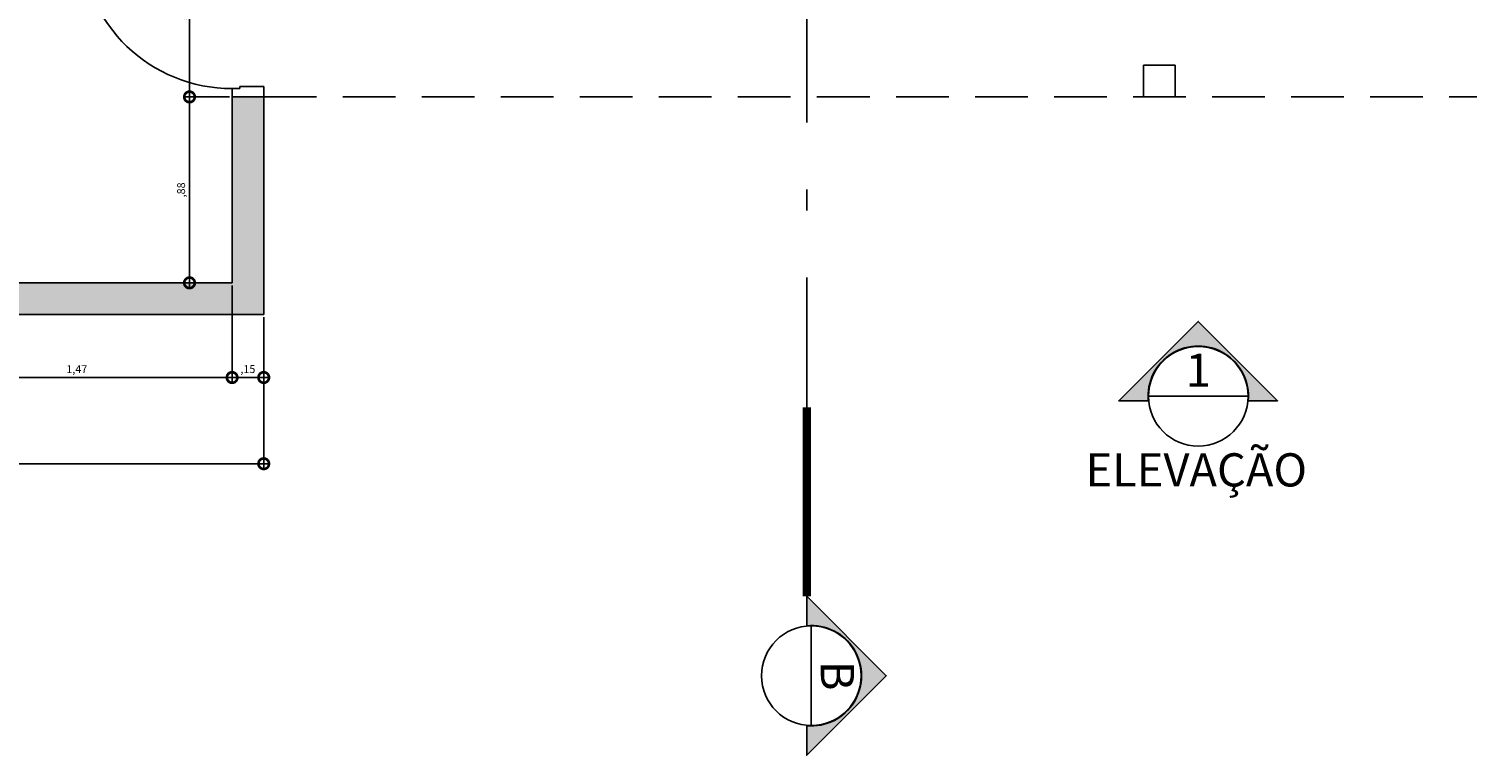
# Model space of a CAD drawing. Units: millimetres. Extents: x 2442 to 3219, y 1339 to 1555.
# Drawn here: x 2471 to 2478, y 1463 to 1467 of the extents above; entities that cross this region are included whole.
import ezdxf
from ezdxf.enums import TextEntityAlignment as Align

# ---------------------------------------------------------------- set-up
doc = ezdxf.new("R2010")
doc.units = ezdxf.units.MM
for name, pattern in [('DASHDOT2', [12.7, 6.35, -3.175, 0, -3.175]), ('DASHDOTX2', [50.8, 25.4, -12.7, 0, -12.7]), ('HIDDEN', [0.375, 0.25, -0.125])]:
    doc.linetypes.add(name, pattern=pattern)
for name, color, linetype in [('ARQ-ALV-CON-ALT', 5, 'Continuous'), ('ARQ-detalhe bloco', 1, 'Continuous'), ('ARQ-sanitários', 2, 'Continuous'), ('ARQ-símbolos', 2, 'Continuous'), ('ARQ-texto R120', 3, 'Continuous'), ('cota', 1, 'Continuous'), ('Estrutura Metálica', 4, 'Continuous'), ('PROJECAO', 251, 'HIDDEN')]:
    doc.layers.add(name, color=color, linetype=linetype)
doc.layers.add('Lay-Alvenaria', color=140, linetype='Continuous', lineweight=50)
doc.styles.add('12075', font='romans.shx', dxfattribs={"height": 0.225})
doc.styles.add('6025', font='romans.shx', dxfattribs={"height": 0.0375})
doc.styles.add('6075', font='romans.shx', dxfattribs={"height": 0.1125})
doc.dimstyles.new('6025', dxfattribs={"dimtxt": 0.0375, "dimasz": 0.1, "dimexe": 0.025, "dimexo": 0.0125, "dimgap": 0.0175, "dimtad": 1, "dimzin": 5, "dimtxsty": '6025', "dimblk": 'DOTSMALL', "dimcen": 0.045, "dimdle": 0.025, "dimclre": 1, "dimclrt": 2, "dimadec": 0, "dimazin": 0, "dimtfac": 1, "dimtmove": 2, "dimatfit": 3, "dimldrblk": 'DOTSMALL', "dimfxl": 0, "dimtolj": 1, "dimtzin": 0, "dimarcsym": 0})

# ---------------------------------------------------------------- blocks, each defined once
blk = doc.blocks.new('PORTA DE 70')
for p, q in [((271.6856161213535, 329.8374184955055), (271.7171161213944, 329.8374184955055)), ((271.6856161212988, 329.1170230116235), (271.6856161213535, 329.8374184955055)), ((271.7171161213944, 329.8374184955055), (271.7171161213398, 329.1170230116235)), ((271.6856161212913, 329.1170230116235), (271.6461161212661, 329.1170230116235)), ((271.7171161213323, 329.1170230116235), (271.6856161212913, 329.1170230116235)), ((271.6856161212913, 329.0799656484718), (271.6856161212913, 329.1170230116235)), ((272.406616121241, 329.1170230116235), (272.4461161212661, 329.1170230116235)), ((272.406616121241, 329.0799656484718), (272.406616121241, 329.1170230116235)), ((271.6961161212661, 329.0799656484718), (271.6856161212913, 329.0799656484718)), ((271.6961161212661, 328.9670230116235), (271.6961161212661, 329.0799656484718)), ((272.3961161212661, 328.9670230116235), (272.3961161212661, 329.0799656484718)), ((272.3961161212661, 329.0799656484718), (272.406616121241, 329.0799656484718)), ((271.6461161212661, 328.9670230116235), (271.6961161212661, 328.9670230116235)), ((272.4461161212661, 328.9670230116235), (272.3961161212661, 328.9670230116235))]:
    blk.add_line(p, q)
at = {"layer": 'ARQ-detalhe bloco'}
for p, q in [((271.6456161213535, 329.6874184955054), (271.6456161213535, 329.7774184955055)), ((271.6856161213535, 329.7874184955055), (271.6556161213535, 329.7874184955053)), ((271.7171161213906, 329.7874184955058), (271.7471161213908, 329.7874184955056)), ((271.7571161213906, 329.6874184955057), (271.7571161213908, 329.7774184955058)), ((271.6556161213535, 329.6874184955054), (271.6556161213535, 329.7574184955053)), ((271.6856161213535, 329.7674184955053), (271.6656161213535, 329.7674184955053)), ((271.7171161213906, 329.7674184955056), (271.7371161213906, 329.7674184955056)), ((271.7471161213908, 329.6874184955057), (271.7471161213906, 329.7574184955056)), ((271.6556161213535, 329.6874184955054), (271.6456161213535, 329.6874184955054)), ((271.7471161213908, 329.6874184955057), (271.7571161213906, 329.6874184955057))]:
    blk.add_line(p, q, dxfattribs=at)
for centre, radius, start, end in [((271.6556161213535, 329.7774184955055), 0.01, 90, 180), ((271.6856161212913, 329.1170230116235), 0.7209999999496972, 0, 87.50265850435676), ((271.7471161213908, 329.7774184955058), 0.01, 0, 90), ((271.6656161213535, 329.7574184955053), 0.01, 90, 180), ((271.7371161213906, 329.7574184955056), 0.01, 0, 90)]:
    blk.add_arc(centre, radius, start, end, dxfattribs=at)
blk = doc.blocks.new('_DOTSMALL')
at = {"color": 0, "linetype": 'ByBlock', "const_width": 0.5}
blk.add_lwpolyline([(-0.0625, 0, 1), (0.0625, 0, 1)], format="xyb", close=True, dxfattribs=at)
blk = doc.blocks.new('*D484')
at = {"layer": 'cota', "color": 1, "lineweight": -2}
for p, q in [((2470.792097144268, 1465.302404648414), (2470.792097144268, 1464.990930521552)), ((2472.265835470871, 1465.302404648414), (2472.265835470871, 1464.990930521552))]:
    blk.add_line(p, q, dxfattribs=at)
at = {"layer": 'cota', "color": 0, "lineweight": -2}
blk.add_line((2470.767097144268, 1465.015930521552), (2472.290835470871, 1465.015930521552), dxfattribs=at)
at = {"layer": 'Defpoints', "color": 0}
for p in [(2470.792097144268, 1465.314904648415), (2472.265835470871, 1465.314904648415), (2472.265835470871, 1465.015930521552)]:
    blk.add_point(p, dxfattribs=at)
at = {"layer": 'cota', "color": 0, "lineweight": -2, "xscale": 0.1, "yscale": 0.1, "zscale": 0.1, "rotation": 180}
blk.add_blockref('_DOTSMALL', (2470.792097144268, 1465.015930521552), dxfattribs=at)
at = {"layer": 'cota', "color": 0, "lineweight": -2, "xscale": 0.1, "yscale": 0.1, "zscale": 0.1}
blk.add_blockref('_DOTSMALL', (2472.265835470871, 1465.015930521552), dxfattribs=at)
at = {"layer": 'cota', "color": 2, "insert": (2471.528966307569, 1465.055751950124), "char_height": 0.0375, "attachment_point": 5, "style": '6025'}
blk.add_mtext('\\A1;1,47', dxfattribs=at)
blk = doc.blocks.new('*D485')
at = {"layer": 'cota', "color": 1, "lineweight": -2}
for p, q in [((2472.265818372465, 1465.452572420975), (2472.265818372465, 1464.991199830383)), ((2472.415835447876, 1465.302589499568), (2472.415835447876, 1464.991199830383))]:
    blk.add_line(p, q, dxfattribs=at)
at = {"layer": 'cota', "color": 0, "lineweight": -2}
blk.add_line((2472.240818372465, 1465.016199830383), (2472.440835447876, 1465.016199830383), dxfattribs=at)
at = {"layer": 'Defpoints', "color": 0}
for p in [(2472.265818372465, 1465.465072420975), (2472.415835447876, 1465.315089499568), (2472.415835447876, 1465.016199830383)]:
    blk.add_point(p, dxfattribs=at)
at = {"layer": 'cota', "color": 0, "lineweight": -2, "xscale": 0.1, "yscale": 0.1, "zscale": 0.1, "rotation": 180}
blk.add_blockref('_DOTSMALL', (2472.265818372465, 1465.016199830383), dxfattribs=at)
at = {"layer": 'cota', "color": 0, "lineweight": -2, "xscale": 0.1, "yscale": 0.1, "zscale": 0.1}
blk.add_blockref('_DOTSMALL', (2472.415835447876, 1465.016199830383), dxfattribs=at)
at = {"layer": 'cota', "color": 2, "insert": (2472.34082691017, 1465.056021258954), "char_height": 0.0375, "attachment_point": 5, "style": '6025'}
blk.add_mtext('\\A1;,15', dxfattribs=at)
blk = doc.blocks.new('*D486')
at = {"layer": 'cota', "color": 1, "lineweight": -2}
for p, q in [((2467.307494462888, 1465.302007951896), (2467.307494462888, 1464.582351133073)), ((2472.415835447876, 1465.302589499568), (2472.415835447876, 1464.582351133073))]:
    blk.add_line(p, q, dxfattribs=at)
at = {"layer": 'cota', "color": 0, "lineweight": -2}
blk.add_line((2467.282494462888, 1464.607351133074), (2472.440835447876, 1464.607351133074), dxfattribs=at)
at = {"layer": 'Defpoints', "color": 0}
for p in [(2467.307494462888, 1465.314507951896), (2472.415835447876, 1465.315089499568), (2472.415835447876, 1464.607351133074)]:
    blk.add_point(p, dxfattribs=at)
at = {"layer": 'cota', "color": 0, "lineweight": -2, "xscale": 0.1, "yscale": 0.1, "zscale": 0.1, "rotation": 180}
blk.add_blockref('_DOTSMALL', (2467.307494462888, 1464.607351133074), dxfattribs=at)
at = {"layer": 'cota', "color": 0, "lineweight": -2, "xscale": 0.1, "yscale": 0.1, "zscale": 0.1}
blk.add_blockref('_DOTSMALL', (2472.415835447876, 1464.607351133074), dxfattribs=at)
at = {"layer": 'cota', "color": 2, "insert": (2469.861664955382, 1464.647172561645), "char_height": 0.0375, "attachment_point": 5, "style": '6025'}
blk.add_mtext('\\A1;5,11', dxfattribs=at)
blk = doc.blocks.new('*D493')
at = {"layer": 'cota', "color": 0, "lineweight": -2}
blk.add_line((2472.063704008937, 1465.440072421686), (2472.063704008937, 1466.37152456309), dxfattribs=at)
at = {"layer": 'cota', "color": 1, "lineweight": -2}
for p, q in [((2472.253218008535, 1466.34652456309), (2472.038704008937, 1466.34652456309)), ((2472.253318371821, 1465.465072421686), (2472.038704008937, 1465.465072421686))]:
    blk.add_line(p, q, dxfattribs=at)
at = {"layer": 'Defpoints', "color": 0}
for p in [(2472.063704008937, 1466.34652456309), (2472.265718008535, 1466.34652456309), (2472.26581837182, 1465.465072421686)]:
    blk.add_point(p, dxfattribs=at)
at = {"layer": 'cota', "color": 0, "lineweight": -2, "xscale": 0.1, "yscale": 0.1, "zscale": 0.1}
for p, rotation in [((2472.063704008937, 1466.34652456309), 90), ((2472.063704008937, 1465.465072421686), 270)]:
    blk.add_blockref('_DOTSMALL', p, dxfattribs=dict(at, rotation=rotation))
at = {"layer": 'cota', "color": 2, "insert": (2472.023882580366, 1465.905798492387), "char_height": 0.0375, "attachment_point": 5, "rotation": 90, "style": '6025'}
blk.add_mtext('\\A1;,88', dxfattribs=at)
blk = doc.blocks.new('*D494')
at = {"layer": 'cota', "color": 1, "lineweight": -2}
for p, q in [((2472.253126918034, 1467.146524558128), (2472.03870400894, 1467.146524558128)), ((2472.253218006329, 1466.346524563276), (2472.03870400894, 1466.346524563276))]:
    blk.add_line(p, q, dxfattribs=at)
at = {"layer": 'cota', "color": 0, "lineweight": -2}
blk.add_line((2472.06370400894, 1466.321524563276), (2472.06370400894, 1467.171524558128), dxfattribs=at)
at = {"layer": 'Defpoints', "color": 0}
for p in [(2472.06370400894, 1467.146524558128), (2472.265626918034, 1467.146524558128), (2472.265718006329, 1466.346524563276)]:
    blk.add_point(p, dxfattribs=at)
at = {"layer": 'cota', "color": 0, "lineweight": -2, "xscale": 0.1, "yscale": 0.1, "zscale": 0.1}
for p, rotation in [((2472.06370400894, 1467.146524558128), 90), ((2472.06370400894, 1466.346524563276), 270)]:
    blk.add_blockref('_DOTSMALL', p, dxfattribs=dict(at, rotation=rotation))
at = {"layer": 'cota', "color": 2, "insert": (2472.023882580369, 1466.746524560701), "char_height": 0.0375, "attachment_point": 5, "rotation": 90, "style": '6025'}
blk.add_mtext('\\A1;,80', dxfattribs=at)
blk = doc.blocks.new('Ind elevação acima 6075')
h = blk.add_hatch(color=253)
edge = h.paths.add_edge_path()
edge.add_line((0.3389365970618883, -0.0305474244337347), (0.5383058791370559, -0.0305474244337347))
edge.add_line((0.5383058791370559, -0.0305474244337347), (0, 0.5077584547033211))
edge.add_line((0, 0.5077584547033211), (-0.5383058791370559, -0.0305474244337347))
edge.add_line((-0.5383058791370559, -0.0305474244337347), (-0.3389365970618883, -0.0305474244337347))
edge.add_arc((0, 1.945561767247028e-13), 0.340310390625146, -5.149996952377421, 185.1499969523774, ccw=False)
blk.add_line((-0.3374978906251727, 0), (0.3374978906251727, 0))
blk.add_lwpolyline([(0.3389365970618883, -0.0305474244337347), (0.5383058791370559, -0.0305474244337347), (0, 0.5077584547033211), (-0.5383058791370559, -0.0305474244337347), (-0.3389365970618883, -0.0305474244337347, -1.094180499461846)], format="xyb", close=True)
blk.add_circle((0, 0), 0.3374978906250021)
at = {"color": 3, "style": '12075'}
blk.add_attdef('EL', text='', height=0.225, dxfattribs=at).set_placement((0, 0.1477008355643648), align=Align.MIDDLE)
at = {"color": 1, "style": '6075'}
blk.add_attdef('FOLHA', text='', height=0.1125, dxfattribs=at).set_placement((0, -0.1258455350664889), align=Align.MIDDLE_CENTER)

msp = doc.modelspace()

# ---------------------------------------------------------------- hatches: boundary and pattern name
h = msp.add_hatch(color=253)
edge = h.paths.add_edge_path()
edge.add_line((2474.99247236643, 1463.3648064551), (2474.99247236643, 1463.225247957647))
edge.add_line((2474.99247236643, 1463.225247957647), (2475.369286481826, 1463.602062073043))
edge.add_line((2475.369286481826, 1463.602062073043), (2474.99247236643, 1463.978876188439))
edge.add_line((2474.99247236643, 1463.978876188439), (2474.99247236643, 1463.839317690986))
edge.add_arc((2475.013855563534, 1463.602062073043), 0.2382172734374921, -95.14999695235792, 95.14999695235792, ccw=False)
at = {"layer": 'Lay-Alvenaria'}
h = msp.add_hatch(color=256, dxfattribs=at)
h.dxf.hatch_style = 1
h.paths.add_polyline_path([(2467.506735824729, 1468.666474581326), (2467.307112877661, 1468.666376372871), (2467.307494462888, 1465.314507952772), (2468.242097160365, 1465.314614351688), (2468.242080315163, 1465.464614347653), (2467.507455219516, 1465.464530717287)])
h.paths.add_polyline_path([(2467.506563235598, 1469.434649052656), (2472.265366366865, 1469.43519080991), (2472.265453613733, 1468.668815726608), (2472.390078662889, 1468.668877038365), (2472.389991421513, 1469.43520499539), (2473.44585292577, 1469.435325198607), (2473.445940120073, 1468.66939649028), (2473.595940111728, 1468.669470285741), (2473.595852922154, 1469.435342274284), (2474.889991452681, 1469.435489604676), (2474.889968683611, 1469.635489601814), (2467.307002649622, 1469.634626337327), (2467.307112877661, 1468.666376372871), (2467.506735824729, 1468.666474581326)])
h.paths.add_polyline_path([(2472.390078662889, 1468.668877038365), (2472.265453613733, 1468.668815726608), (2472.265616822695, 1467.235190824875), (2472.265626918033, 1467.146524558128), (2472.415626916823, 1467.14654163709), (2472.415616821762, 1467.235207899786), (2472.415594051254, 1467.435207896701), (2472.390219108302, 1467.435205008035)])
h.paths.add_polyline_path([(2473.595940111728, 1468.669470285741), (2473.445940120073, 1468.66939649028), (2473.445979441423, 1468.323991470049), (2473.595979440313, 1468.324008545397)])
h.paths.add_polyline_path([(2474.590180652323, 1467.435455458116), (2474.49608060588, 1467.435444745975), (2474.496103373074, 1467.235444746277), (2474.590203421163, 1467.23545545857)])
h.paths.add_polyline_path([(2473.696080607652, 1467.435353672594), (2473.59608060912, 1467.435342287697), (2473.596070514131, 1467.524008550552), (2473.446070515784, 1467.523991474823), (2473.446080610053, 1467.435325211582), (2473.415594045698, 1467.435321742556), (2473.415616814078, 1467.235321741367), (2473.696103376883, 1467.235353672701)])
h.paths.add_polyline_path([(2472.41571800514, 1466.346541644079), (2472.265718008534, 1466.34652456309), (2472.265818372465, 1465.465072421686), (2470.792080298153, 1465.464904646293), (2470.792097144268, 1465.314904647648), (2472.415835447876, 1465.315089498857)])

# ---------------------------------------------------------------- linework, layer by layer
at = {"color": 252, "linetype": 'DASHDOT2', "ltscale": 0.1}
msp.add_line((2474.99247236643, 1470.970141663097), (2474.99247236643, 1464.873980658651), dxfattribs=at)
msp.add_line((2475.013855563534, 1463.83831059648), (2475.013855563534, 1463.365813549605))
at = {"color": 252, "linetype": 'DASHDOTX2', "ltscale": 7.5, "const_width": 0.039375}
msp.add_lwpolyline([(2474.99247236643, 1463.978876188439), (2474.99247236643, 1464.873980658651)], dxfattribs=at)
msp.add_lwpolyline([(2474.99247236643, 1463.3648064551), (2474.99247236643, 1463.225247957647), (2475.369286481826, 1463.602062073043), (2474.99247236643, 1463.978876188439), (2474.99247236643, 1463.839317690986, -1.094180499461846)], format="xyb", close=True)
msp.add_circle((2475.013855563534, 1463.602062073043), 0.2362485234375015)
at = {"layer": 'ARQ-ALV-CON-ALT'}
for p, q in [((2472.265718008534, 1466.34652456309), (2472.41571800514, 1466.346541644079)), ((2472.265718008534, 1466.34652456309), (2472.265818372465, 1465.465072420975)), ((2472.41571800514, 1466.346541644079), (2472.415835447876, 1465.315089499568)), ((2470.792080297772, 1465.464904646293), (2472.265818371819, 1465.465072421686)), ((2470.79209714481, 1465.314904647648), (2472.415835448521, 1465.315089498857))]:
    msp.add_line(p, q, dxfattribs=at)
at = {"layer": 'Estrutura Metálica'}
msp.add_lwpolyline([(2476.740264661407, 1466.496992561579), (2476.740264661407, 1466.346992561579), (2476.590264661407, 1466.346992561579), (2476.590264661407, 1466.496992561579)], close=True, dxfattribs=at)
at = {"layer": 'PROJECAO'}
msp.add_line((2472.415718004627, 1466.346541643804), (2481.823468972852, 1466.347522584113), dxfattribs=at)

# ---------------------------------------------------------------- block references
at = {"layer": 'ARQ-sanitários', "xscale": -1, "rotation": 90.00652377282506}
msp.add_blockref('PORTA DE 70', (2801.351717811446, 1738.830112615587), dxfattribs=at)
at = {"layer": 'ARQ-símbolos', "xscale": 0.6999999999998181, "yscale": 0.6999999999998181, "zscale": 0.6999999999998181}
msp.add_blockref('Ind elevação acima 6075', (2476.849566022795, 1464.927094811922), dxfattribs=at).add_auto_attribs({'EL': '1'})

# ---------------------------------------------------------------- texts
at = {"color": 3, "style": '12075'}
msp.add_attdef('B', text='1', height=0.1575, rotation=270, dxfattribs=at).set_placement((2475.117246148429, 1463.602062073043), align=Align.MIDDLE)
at = {"layer": 'ARQ-texto R120', "style": '12075'}
msp.add_text('ELEVAÇÃO', height=0.1575, dxfattribs=at).set_placement((2476.314605199785, 1464.49945688503))

# ---------------------------------------------------------------- dimensions: what is measured, and where the dimension line sits
at = {"layer": 'cota'}
for base, p1, p2, picture, middle in [((2472.06370400894, 1467.146524558128), (2472.265718006328, 1466.346524563275), (2472.265626918033, 1467.146524558128), '*D494', (2472.023882580369, 1466.746524560701)), ((2472.063704008937, 1466.34652456309), (2472.265818371819, 1465.465072421686), (2472.265718008534, 1466.34652456309), '*D493', (2472.023882580366, 1465.905798492387))]:
    dim = msp.add_linear_dim(base=base, p1=p1, p2=p2, angle=90, dimstyle='6025', dxfattribs=at)
    dim.commit()
    dim.dimension.update_dxf_attribs({"geometry": picture, "text_midpoint": middle})
for base, p1, p2, picture, middle in [((2472.415835447876, 1465.016199830383), (2472.265818372465, 1465.465072420975), (2472.415835447876, 1465.315089499568), '*D485', (2472.34082691017, 1465.056021258954)), ((2472.415835447876, 1464.607351133074), (2467.307494462888, 1465.314507951896), (2472.415835447876, 1465.315089499568), '*D486', (2469.861664955382, 1464.647172561645)), ((2472.265835470871, 1465.015930521552), (2470.792097144268, 1465.314904648415), (2472.265835470871, 1465.314904648415), '*D484', (2471.528966307569, 1465.055751950124))]:
    dim = msp.add_linear_dim(base=base, p1=p1, p2=p2, dimstyle='6025', dxfattribs=at)
    dim.commit()
    dim.dimension.update_dxf_attribs({"geometry": picture, "text_midpoint": middle})

doc.saveas('drawing.dxf')
